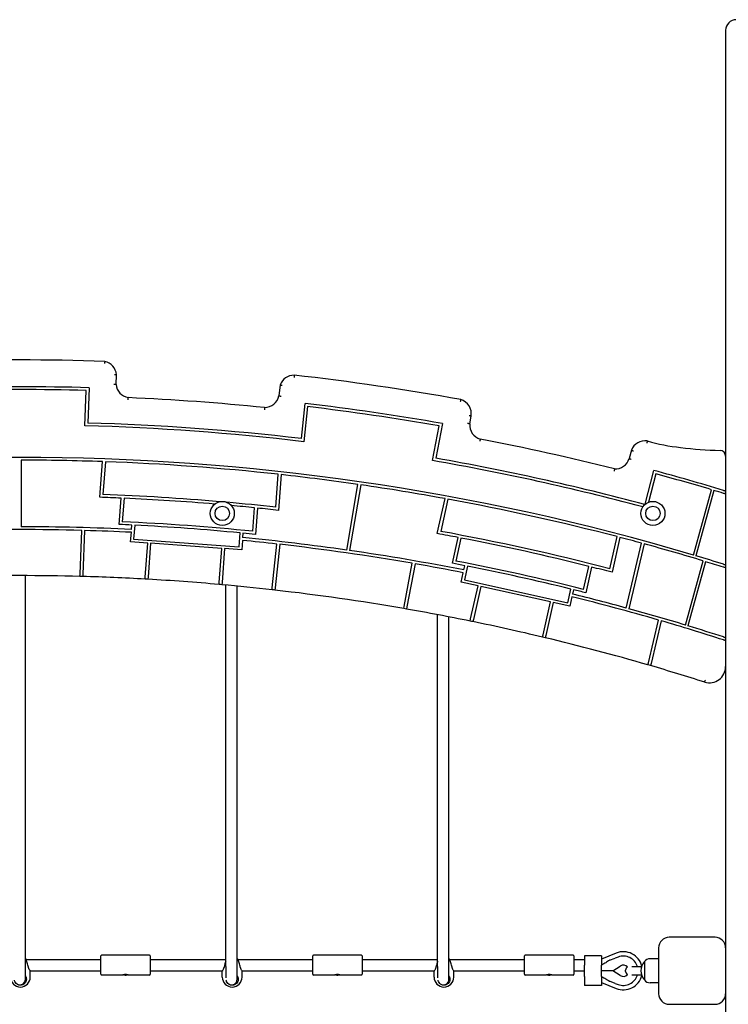
# Model space of a CAD drawing. Units: millimetres. Extents: x 1276 to 34186, y 356 to 27790.
# Drawn here: x 9497 to 10501, y 17369 to 18764 of the extents above; entities that cross this region are included whole.
import ezdxf

# ---------------------------------------------------------------- set-up
doc = ezdxf.new("R2010")
doc.units = ezdxf.units.MM
doc.layers.add('Widoczne (ISO)', color=255, linetype='Continuous')

msp = doc.modelspace()

# ---------------------------------------------------------------- linework, layer by layer
at = {"layer": 'Widoczne (ISO)'}
for p, q in [((10497.248, 18748.855), (10497.248, 16978.855)), ((9633.788, 18247.006), (9634.336, 18260.9)), ((9589.452, 18188.537), (9591.421, 18238.502)), ((9595.577, 18242.388), (9593.608, 18192.423)), ((9866.116, 18246.595), (9864.452, 18230.962)), ((9896.216, 18170.378), (9901.51, 18220.1)), ((9905.059, 18215.653), (9899.766, 18165.93)), ((10096.09, 18191.598), (10086.901, 18142.447)), ((10134.687, 18191.27), (10136.729, 18202.191)), ((10082.225, 18139.204), (10091.415, 18188.356)), ((10363.696, 18153.88), (10360.654, 18142.039)), ((9499.248, 18139.771), (9499.248, 18045.431)), ((9610.942, 18087.136), (9614.627, 18137.72)), ((9618.627, 18137.578), (9615.233, 18090.988)), ((10383.26, 18077.326), (10395.563, 18125.207)), ((9860.119, 18073.148), (9863.513, 18119.738)), ((9867.491, 18119.299), (9863.806, 18068.715)), ((10398.43, 18120.292), (10388.133, 18080.217)), ((9960.593, 18012.373), (9976.412, 18105.409)), ((9980.372, 18104.836), (9964.554, 18011.803)), ((10451.884, 18005.39), (10477.301, 18097.996)), ((10480.637, 18096.86), (10455.22, 18004.251)), ((9638.295, 18048.642), (9641.014, 18085.965)), ((9645.011, 18085.788), (9642.583, 18052.458)), ((10088.792, 18035.759), (10099.769, 18085.275)), ((10103.707, 18084.554), (10093.596, 18038.949)), ((9827.473, 18038.989), (9829.901, 18072.319)), ((9833.882, 18071.914), (9831.163, 18034.591)), ((9582.693, 17978.067), (9585.143, 18040.246)), ((9589.142, 18040.136), (9586.692, 17977.958)), ((9654.408, 18024.183), (9655.385, 18037.594)), ((9655.676, 18041.584), (9656.13, 18047.823)), ((9660.127, 18047.626), (9658.688, 18027.882)), ((9678.686, 18022.414), (9654.408, 18024.183)), ((9658.688, 18027.882), (9807.976, 18017.006)), ((9807.976, 18017.006), (9809.415, 18036.751)), ((9812.652, 18026.137), (9811.675, 18012.726)), ((9813.397, 18036.366), (9812.943, 18030.127)), ((10110.277, 17993.707), (10118.377, 18030.242)), ((10122.307, 18029.488), (10115.074, 17996.861)), ((10333.311, 17985.805), (10343.421, 18031.411)), ((10347.294, 18030.4), (10336.317, 17980.884)), ((9675.177, 17974.255), (9678.686, 18022.414)), ((9682.675, 18022.124), (9679.171, 17974.029)), ((9783.408, 18014.785), (9682.675, 18022.124)), ((9779.904, 17966.691), (9783.408, 18014.785)), ((9787.398, 18014.495), (9783.889, 17966.335)), ((9811.675, 18012.726), (9787.398, 18014.495)), ((9855.012, 17959.131), (9861.599, 18021.005)), ((9865.574, 18020.555), (9858.986, 17958.681)), ((10356.395, 17930.317), (10378.14, 18022.172)), ((10382.001, 18021.12), (10360.256, 17929.261)), ((10440.56, 17906.134), (10465.536, 17997.138)), ((10468.867, 17995.982), (10443.889, 17904.975)), ((10041.826, 17932.492), (10053.263, 17993.661)), ((10057.204, 17992.976), (10045.768, 17931.808)), ((10126.452, 17984.205), (10127.806, 17990.312)), ((10131.731, 17989.538), (10127.447, 17970.211)), ((10296.059, 17956.738), (10303.292, 17989.364)), ((10307.173, 17988.387), (10299.073, 17951.852)), ((9505.248, 17422.536), (9505.248, 17976.199)), ((9582.575, 17975.069), (9582.693, 17978.067)), ((9586.692, 17977.958), (9586.574, 17974.96)), ((9674.959, 17971.262), (9675.177, 17974.255)), ((9679.171, 17974.029), (9678.953, 17971.037)), ((10122.676, 17967.171), (10125.586, 17980.299)), ((10127.447, 17970.211), (10273.582, 17937.813)), ((9779.686, 17963.699), (9779.904, 17966.691)), ((9783.889, 17966.335), (9783.671, 17963.342)), ((9789.248, 17422.536), (9789.248, 17962.835)), ((9805.248, 17422.536), (9805.248, 17961.326)), ((9854.694, 17956.148), (9855.012, 17959.131)), ((9858.986, 17958.681), (9858.669, 17955.697)), ((10146.441, 17961.903), (10122.676, 17967.171)), ((10135.989, 17914.76), (10146.441, 17961.903)), ((10150.346, 17961.037), (10139.909, 17913.958)), ((10248.952, 17939.177), (10150.346, 17961.037)), ((10273.582, 17937.813), (10277.867, 17957.141)), ((10281.752, 17956.183), (10280.398, 17950.076)), ((10279.532, 17946.17), (10276.622, 17933.042)), ((10041.275, 17929.543), (10041.826, 17932.492)), ((10045.768, 17931.808), (10045.217, 17928.859)), ((10238.514, 17892.098), (10248.952, 17939.177)), ((10252.857, 17938.311), (10242.405, 17891.168)), ((10276.622, 17933.042), (10252.857, 17938.311)), ((10089.248, 17422.536), (10089.248, 17920.874)), ((10105.248, 17422.536), (10105.248, 17917.815)), ((10135.34, 17911.83), (10135.989, 17914.76)), ((10139.909, 17913.958), (10139.259, 17911.029)), ((10387.806, 17852.685), (10402.157, 17913.308)), ((10406.004, 17912.194), (10391.652, 17851.567)), ((10237.865, 17889.169), (10238.514, 17892.098)), ((10242.405, 17891.168), (10241.756, 17888.239)), ((10387.114, 17849.762), (10387.806, 17852.685)), ((10391.652, 17851.567), (10390.96, 17848.644)), ((10482.248, 17463.855), (10417.248, 17463.855)), ((9681.248, 17438.355), (9613.248, 17438.355)), ((9981.248, 17438.355), (9913.248, 17438.355)), ((10281.248, 17438.355), (10213.248, 17438.355)), ((10342.164, 17441.401), (10321.248, 17432.979)), ((10402.248, 17448.855), (10402.248, 17383.855)), ((9506.419, 17432.355), (9612.248, 17432.355)), ((9612.248, 17411.355), (9612.248, 17437.355)), ((9682.248, 17437.355), (9682.248, 17411.355)), ((9682.248, 17432.355), (9789.248, 17432.355)), ((9806.419, 17432.355), (9912.248, 17432.355)), ((9912.248, 17411.355), (9912.248, 17437.355)), ((9982.248, 17437.355), (9982.248, 17411.355)), ((9982.248, 17432.355), (10089.248, 17432.355)), ((10106.419, 17432.355), (10212.248, 17432.355)), ((10212.248, 17411.355), (10212.248, 17437.355)), ((10282.248, 17437.355), (10282.248, 17411.355)), ((10282.248, 17432.355), (10297.248, 17432.355)), ((10297.248, 17437.355), (10297.248, 17424.355)), ((10321.248, 17437.355), (10297.248, 17437.355)), ((10297.248, 17408.355), (10297.248, 17424.355)), ((10321.248, 17437.355), (10321.248, 17424.355)), ((10321.248, 17408.355), (10321.248, 17424.355)), ((10332.573, 17431.255), (10340.898, 17434.319)), ((10345.07, 17435.855), (10340.898, 17434.319)), ((10382.248, 17429.355), (10382.248, 17403.355)), ((10382.248, 17429.355), (10382.248, 17403.355)), ((10402.248, 17433.355), (10390.248, 17433.355)), ((9505.248, 17404.355), (9505.248, 17422.536)), ((9511.951, 17416.355), (9612.248, 17416.355)), ((9512.248, 17407.355), (9512.248, 17415.855)), ((9643.248, 17410.355), (9613.248, 17410.355)), ((9681.248, 17410.355), (9651.248, 17410.355)), ((9682.248, 17416.355), (9784.546, 17416.355)), ((9784.248, 17407.355), (9784.248, 17415.855)), ((9789.248, 17422.536), (9789.248, 17406.466)), ((9805.248, 17404.355), (9805.248, 17422.536)), ((9811.951, 17416.355), (9912.248, 17416.355)), ((9812.248, 17407.355), (9812.248, 17415.855)), ((9943.248, 17410.355), (9913.248, 17410.355)), ((9981.248, 17410.355), (9951.248, 17410.355)), ((9982.248, 17416.355), (10084.546, 17416.355)), ((10084.248, 17407.355), (10084.248, 17415.855)), ((10089.248, 17422.536), (10089.248, 17406.466)), ((10105.248, 17404.355), (10105.248, 17422.536)), ((10111.951, 17416.355), (10212.248, 17416.355)), ((10112.248, 17407.355), (10112.248, 17415.855)), ((10243.248, 17410.355), (10213.248, 17410.355)), ((10281.248, 17410.355), (10251.248, 17410.355)), ((10282.248, 17416.355), (10297.248, 17416.355)), ((10337.512, 17416.355), (10321.248, 17416.355)), ((10337.512, 17416.355), (10347.906, 17423.073)), ((10347.906, 17409.636), (10337.512, 17416.355)), ((10355.541, 17415.355), (10355.541, 17417.355)), ((10364.225, 17422.355), (10378.2, 17422.355)), ((10378.2, 17410.355), (10364.225, 17410.355)), ((10297.248, 17408.355), (10297.248, 17395.355)), ((10321.248, 17408.355), (10321.248, 17395.355)), ((10321.248, 17399.731), (10342.164, 17391.309)), ((10340.898, 17398.391), (10332.573, 17401.455)), ((10340.898, 17398.391), (10345.07, 17396.855)), ((10402.248, 17399.355), (10390.248, 17399.355)), ((10321.248, 17395.355), (10297.248, 17395.355)), ((10417.248, 17368.855), (10482.248, 17368.855))]:
    msp.add_line(p, q, dxfattribs=at)
for centre, radius in [((9784.248, 18064.355), 17), ((10394.248, 18064.355), 17), ((9784.248, 18064.355), 10.25), ((10394.248, 18064.355), 10.25)]:
    msp.add_circle(centre, radius, dxfattribs=at)
for centre, radius, start, end in [((10512.248, 18748.855), 15, 90, 180), ((9497.248, 14781.784), 3500, 88.026922, 91.973078), ((9613.408, 18259.164), 21, 4.742871, 78.057673), ((9654.695, 18248.984), 21, 185.406855, 258.993915), ((9885.742, 18239.123), 21, 89.122166, 159.15724), ((9497.248, 14781.784), 3500, 79.717111, 83.621849), ((9497.248, 14781.784), 3462, 88.372456, 91.627544), ((9497.248, 14781.784), 3458, 88.439464, 91.560536), ((9497.248, 14781.784), 3450, 84.227753, 87.450955), ((9843.902, 18235.289), 21, 270.89484, 348.110427), ((9497.248, 14781.784), 3462, 80.039122, 83.294211), ((10116.115, 18205.539), 20.884, 350.776611, 73.553285), ((9497.248, 14781.784), 3458, 80.10613, 83.227203), ((9497.248, 14781.784), 3412, 83.284995, 88.381672), ((10155.626, 18189.666), 21, 175.618877, 253.368069), ((9497.248, 14781.784), 3408, 83.216992, 88.449674), ((9497.248, 14781.784), 3450, 75.864811, 79.10021), ((10383.249, 18146.219), 21, 81.885088, 158.603717), ((10470.559, 18469.875), 314.393, 254.437936, 263.218033), ((10503.689, 18747.397), 593.884, 263.205988, 268.615151), ((10489.148, 18145.588), 8.1, 0, 88.675366), ((9497.248, 14781.784), 3361.988, 73.503914, 106.496086), ((9497.248, 14781.784), 3357.988, 87.996821, 89.965875), ((9497.248, 14781.784), 3357.988, 83.738143, 87.928524), ((9497.248, 14781.784), 3408, 74.98936, 80.116341), ((9497.248, 14781.784), 3412, 74.958082, 80.048339), ((10340.612, 18148.309), 21, 267.716851, 342.626491), ((9492.683, 14783.014), 3462, 73.183788, 74.88262), ((9497.248, 14781.784), 3357.988, 81.796246, 83.669846), ((9497.248, 14781.784), 3458, 73.535815, 74.89387), ((9497.248, 14781.784), 3357.988, 79.663488, 81.727975), ((9496.748, 14781.784), 3458, 73.234127, 73.469525), ((9497.248, 14781.784), 3307.306, 87.508627, 88.029991), ((9497.248, 14781.784), 3311.306, 85.091909, 87.958074), ((9497.248, 14781.784), 3307.306, 85.208488, 87.439303), ((9497.248, 14781.784), 3311.306, 83.708592, 84.914594), ((9497.248, 14781.784), 3357.988, 75.40481, 79.59519), ((9497.248, 14781.784), 3307.306, 84.227364, 84.798015), ((9497.248, 14781.784), 3307.306, 83.636676, 84.158039), ((9497.248, 14781.784), 3273.901, 84.210973, 87.455694), ((9497.248, 14781.784), 3259.647, 88.454862, 91.545138), ((9497.248, 14781.784), 3263.647, 87.217596, 89.964889), ((9497.248, 14781.784), 3259.647, 87.219295, 88.384548), ((9497.248, 14781.784), 3269.901, 87.214949, 87.527797), ((9497.248, 14781.784), 3269.901, 84.521826, 87.144841), ((9497.248, 14781.784), 3311.306, 75.375259, 79.624741), ((9497.248, 14781.784), 3259.647, 83.582293, 84.447371), ((9497.248, 14781.784), 3263.647, 81.838055, 84.44907), ((9497.248, 14781.784), 3269.901, 84.138869, 84.451718), ((9497.248, 14781.784), 3307.306, 79.175294, 79.696657), ((9497.248, 14781.784), 3307.306, 75.89403, 79.10597), ((9497.248, 14781.784), 3357.988, 74.791807, 75.336512), ((9497.248, 14781.784), 3259.647, 80.178753, 83.511982), ((9497.248, 14781.784), 3263.647, 78.884263, 81.767809), ((9497.248, 14781.784), 3357.988, 73.240586, 74.723518), ((9497.248, 14781.784), 3273.901, 75.877639, 79.122361), ((9496.748, 14781.784), 3361.988, 72.740527, 73.435731), ((9496.748, 14781.784), 3357.988, 72.719321, 73.172314), ((9497.248, 14781.784), 3259.647, 78.885962, 80.108438), ((9497.248, 14781.784), 3269.901, 78.881615, 79.194464), ((9497.248, 14781.784), 3269.901, 76.188493, 78.811507), ((9497.248, 14781.784), 3307.306, 75.303343, 75.824706), ((9497.248, 14781.784), 3194.425, 88.469386, 91.530614), ((9497.248, 14781.784), 3194.425, 88.397636, 88.469386), ((9497.248, 14781.784), 3194.425, 86.810903, 88.397636), ((9497.248, 14781.784), 3194.425, 86.739148, 86.810903), ((9497.248, 14781.784), 3194.425, 84.927518, 86.739148), ((9497.248, 14781.784), 3194.425, 84.855764, 84.927518), ((9497.248, 14781.784), 3194.425, 83.575334, 84.855764), ((9497.248, 14781.784), 3194.425, 83.503587, 83.575334), ((9497.248, 14781.784), 3194.425, 80.194446, 83.503587), ((9497.248, 14781.784), 3269.901, 75.805536, 76.118385), ((9497.248, 14781.784), 3259.647, 73.882421, 76.114038), ((9497.248, 14781.784), 3263.647, 74.737156, 76.115737), ((9497.248, 14781.784), 3194.425, 80.122695, 80.194446), ((9497.248, 14781.784), 3194.425, 78.477569, 80.122695), ((9497.248, 14781.784), 3263.647, 73.199758, 74.666891), ((9497.248, 14781.784), 3194.425, 78.405815, 78.477569), ((9492.218, 14783.249), 3259.647, 72.097121, 73.719939), ((9497.248, 14781.784), 3194.425, 76.594185, 78.405815), ((9496.748, 14781.784), 3263.647, 72.20335, 73.129512), ((9497.248, 14781.784), 3194.425, 76.522431, 76.594185), ((9497.248, 14781.784), 3194.425, 73.825219, 76.522431), ((9497.248, 14781.784), 3194.425, 73.753383, 73.825219), ((9497.248, 14781.784), 3194.425, 72.316318, 73.753383), ((10474.119, 17847.456), 23.13, 253.610438, 359.62085), ((10417.248, 17448.855), 15, 90, 180), ((10482.248, 17448.855), 15, 0, 90), ((9613.248, 17437.355), 1, 90, 180), ((9681.248, 17437.355), 1, 0, 90), ((9913.248, 17437.355), 1, 90, 180), ((9981.248, 17437.355), 1, 0, 90), ((10213.248, 17437.355), 1, 90, 180), ((10281.248, 17437.355), 1, 0, 90), ((10352.248, 17416.355), 27, 14.233295, 111.932654), ((9498.248, 17421.355), 14, 55.228056, 60), ((9798.248, 17421.355), 14, 55.228056, 60), ((10098.248, 17421.355), 14, 55.228056, 60), ((10332.919, 17430.316), 1, 110.209545, 126.855787), ((10352.248, 17416.355), 20.779, 16.783094, 110.209545), ((10352.248, 17416.355), 8, 42.40192, 122.87835), ((10396.648, 17416.355), 19.4, 137.924978, 222.075022), ((10390.248, 17423.355), 10, 90, 143.130102), ((9613.248, 17411.355), 1, 180, 270), ((9681.248, 17411.355), 1, 270, 0), ((9913.248, 17411.355), 1, 180, 270), ((9981.248, 17411.355), 1, 270, 0), ((10213.248, 17411.355), 1, 180, 270), ((10281.248, 17411.355), 1, 270, 0), ((10352.248, 17416.355), 27, 248.067346, 345.766705), ((10352.248, 17416.355), 20.779, 249.790455, 343.216906), ((10352.248, 17416.355), 8, 237.12165, 317.59808), ((10360.541, 17417.355), 5, 118.487233, 180), ((10360.541, 17415.355), 5, 180, 241.512767), ((9498.248, 17407.355), 14, 180, 0), ((9497.248, 17404.355), 8, 243.055642, 0), ((9798.248, 17407.355), 14, 180, 0), ((9797.248, 17404.355), 8, 243.055642, 0), ((10098.248, 17407.355), 14, 180, 0), ((10097.248, 17404.355), 8, 243.055642, 0), ((10332.919, 17402.394), 1, 233.144213, 249.790455), ((10390.248, 17409.355), 10, 216.869898, 270), ((10417.248, 17383.855), 15, 180, 270), ((10482.248, 17383.855), 15, 270, 0)]:
    msp.add_arc(centre, radius, start, end, dxfattribs=at)
for points, knots in [([(9617.753, 18279.709), (9617.753, 18279.709), (9617.744, 18279.634), (9617.708, 18279.34), (9617.682, 18279.125), (9617.614, 18278.58), (9617.574, 18278.256), (9617.505, 18277.714), (9617.481, 18277.523), (9617.431, 18277.13), (9617.405, 18276.93), (9617.379, 18276.727), (9617.379, 18276.723), (9617.378, 18276.72)], [0, 0, 0, 0, 0.116777631, 0.116777631, 0.233779437, 0.233779437, 0.351245047, 0.351245047, 0.411826978, 0.411826978, 0.472435224, 0.472435224, 0.473388332, 0.473388332, 0.473388332, 0.473388332]), ([(9634.336, 18260.9), (9634.336, 18260.9), (9634.26, 18260.898), (9633.963, 18260.892), (9633.746, 18260.887), (9633.198, 18260.874), (9632.871, 18260.867), (9632.142, 18260.849), (9631.743, 18260.839), (9631.338, 18260.828), (9631.334, 18260.828), (9631.331, 18260.828)], [-0.472191757, -0.472191757, -0.472191757, -0.472191757, -0.355192724, -0.355192724, -0.238082872, -0.238082872, -0.120744272, -0.120744272, 0, 0, 0.001053754, 0.001053754, 0.001053754, 0.001053754]), ([(9633.788, 18247.006), (9633.788, 18247.006), (9633.712, 18247.003), (9633.416, 18246.995), (9633.199, 18246.99), (9632.65, 18246.975), (9632.324, 18246.967), (9631.594, 18246.949), (9631.195, 18246.939), (9630.79, 18246.93), (9630.786, 18246.93), (9630.783, 18246.93)], [-0.472265002, -0.472265002, -0.472265002, -0.472265002, -0.355307203, -0.355307203, -0.238207681, -0.238207681, -0.120838973, -0.120838973, 0, 0, 0.000984252, 0.000984252, 0.000984252, 0.000984252]), ([(9886.063, 18260.121), (9886.063, 18260.121), (9886.059, 18260.044), (9886.04, 18259.749), (9886.026, 18259.532), (9885.992, 18258.984), (9885.972, 18258.658), (9885.939, 18258.115), (9885.927, 18257.923), (9885.903, 18257.531), (9885.891, 18257.331), (9885.879, 18257.128), (9885.879, 18257.125), (9885.879, 18257.122)], [0, 0, 0, 0, 0.117066878, 0.117066878, 0.234202617, 0.234202617, 0.351479881, 0.351479881, 0.411711532, 0.411711532, 0.471951429, 0.471951429, 0.472729586, 0.472729586, 0.472729586, 0.472729586]), ([(9866.116, 18246.595), (9866.116, 18246.595), (9866.19, 18246.577), (9866.476, 18246.508), (9866.687, 18246.458), (9867.22, 18246.329), (9867.538, 18246.251), (9868.071, 18246.12), (9868.261, 18246.073), (9868.651, 18245.977), (9868.849, 18245.927), (9869.051, 18245.877), (9869.053, 18245.876), (9869.056, 18245.876)], [0, 0, 0, 0, 0.116281642, 0.116281642, 0.233052202, 0.233052202, 0.350838901, 0.350838901, 0.412214396, 0.412214396, 0.473649014, 0.473649014, 0.474527563, 0.474527563, 0.474527563, 0.474527563]), ([(9650.686, 18228.371), (9650.686, 18228.371), (9650.677, 18228.295), (9650.642, 18228.001), (9650.616, 18227.785), (9650.552, 18227.24), (9650.515, 18226.916), (9650.452, 18226.374), (9650.43, 18226.183), (9650.385, 18225.791), (9650.362, 18225.591), (9650.339, 18225.388), (9650.338, 18225.386), (9650.338, 18225.383)], [-0.472282605, -0.472282605, -0.472282605, -0.472282605, -0.355377226, -0.355377226, -0.238298738, -0.238298738, -0.120892488, -0.120892488, -0.060450189, -0.060450189, 0, 0, 0.00077793, 0.00077793, 0.00077793, 0.00077793]), ([(9864.452, 18230.962), (9864.452, 18230.962), (9864.527, 18230.95), (9864.82, 18230.904), (9865.034, 18230.87), (9865.576, 18230.785), (9865.899, 18230.735), (9866.619, 18230.622), (9867.012, 18230.561), (9867.412, 18230.499), (9867.416, 18230.499), (9867.419, 18230.498)], [0, 0, 0, 0, 0.117052181, 0.117052181, 0.234185992, 0.234185992, 0.351474674, 0.351474674, 0.471939721, 0.471939721, 0.473008634, 0.473008634, 0.473008634, 0.473008634]), ([(10122.028, 18225.569), (10122.028, 18225.569), (10122.01, 18225.495), (10121.942, 18225.206), (10121.891, 18224.995), (10121.764, 18224.461), (10121.688, 18224.144), (10121.517, 18223.435), (10121.424, 18223.048), (10121.329, 18222.654), (10121.328, 18222.65), (10121.327, 18222.647)], [0, 0, 0, 0, 0.117034399, 0.117034399, 0.234154742, 0.234154742, 0.351452498, 0.351452498, 0.471997856, 0.471997856, 0.473098007, 0.473098007, 0.473098007, 0.473098007]), ([(9844.23, 18214.291), (9844.23, 18214.291), (9844.227, 18214.215), (9844.214, 18213.919), (9844.205, 18213.702), (9844.181, 18213.154), (9844.166, 18212.828), (9844.134, 18212.099), (9844.115, 18211.701), (9844.097, 18211.296), (9844.096, 18211.293), (9844.096, 18211.289)], [-0.472100573, -0.472100573, -0.472100573, -0.472100573, -0.355085513, -0.355085513, -0.23796313, -0.23796313, -0.120636984, -0.120636984, 0, 0, 0.001024231, 0.001024231, 0.001024231, 0.001024231]), ([(10134.687, 18191.27), (10134.687, 18191.27), (10134.612, 18191.28), (10134.318, 18191.318), (10134.103, 18191.347), (10133.559, 18191.419), (10133.235, 18191.462), (10132.512, 18191.559), (10132.118, 18191.612), (10131.716, 18191.666), (10131.713, 18191.666), (10131.71, 18191.667)], [-0.47202615, -0.47202615, -0.47202615, -0.47202615, -0.354987421, -0.354987421, -0.237855578, -0.237855578, -0.120547037, -0.120547037, 0, 0, 0.001046887, 0.001046887, 0.001046887, 0.001046887]), ([(10136.729, 18202.191), (10136.729, 18202.191), (10136.654, 18202.205), (10136.362, 18202.256), (10136.148, 18202.293), (10135.607, 18202.387), (10135.286, 18202.443), (10134.572, 18202.568), (10134.185, 18202.635), (10133.787, 18202.704), (10133.78, 18202.705), (10133.773, 18202.706)], [-0.470696041, -0.470696041, -0.470696041, -0.470696041, -0.353510106, -0.353510106, -0.236319938, -0.236319938, -0.119121049, -0.119121049, 0, 0, 0.002051581, 0.002051581, 0.002051581, 0.002051581]), ([(10149.615, 18169.544), (10149.615, 18169.544), (10149.597, 18169.47), (10149.527, 18169.182), (10149.475, 18168.971), (10149.345, 18168.438), (10149.268, 18168.121), (10149.139, 18167.592), (10149.094, 18167.405), (10149.002, 18167.023), (10148.954, 18166.829), (10148.907, 18166.631), (10148.906, 18166.628), (10148.906, 18166.626)], [-0.471947331, -0.471947331, -0.471947331, -0.471947331, -0.354886282, -0.354886282, -0.237745559, -0.237745559, -0.120454254, -0.120454254, -0.060228926, -0.060228926, 0, 0, 0.000778673, 0.000778673, 0.000778673, 0.000778673]), ([(10386.213, 18167.008), (10386.213, 18167.008), (10386.198, 18166.934), (10386.137, 18166.644), (10386.092, 18166.431), (10385.981, 18165.894), (10385.914, 18165.574), (10385.804, 18165.041), (10385.765, 18164.852), (10385.686, 18164.466), (10385.646, 18164.269), (10385.605, 18164.069), (10385.605, 18164.066), (10385.604, 18164.064)], [0, 0, 0, 0, 0.116961526, 0.116961526, 0.234049386, 0.234049386, 0.35139639, 0.35139639, 0.411773473, 0.411773473, 0.472165339, 0.472165339, 0.472966225, 0.472966225, 0.472966225, 0.472966225]), ([(10363.696, 18153.88), (10363.696, 18153.88), (10363.769, 18153.856), (10364.05, 18153.765), (10364.257, 18153.698), (10364.779, 18153.529), (10365.09, 18153.428), (10365.784, 18153.202), (10366.162, 18153.078), (10366.548, 18152.951), (10366.551, 18152.95), (10366.554, 18152.949)], [0, 0, 0, 0, 0.116989175, 0.116989175, 0.234088741, 0.234088741, 0.351416168, 0.351416168, 0.472146445, 0.472146445, 0.473200732, 0.473200732, 0.473200732, 0.473200732]), ([(10360.654, 18142.039), (10360.654, 18142.039), (10360.727, 18142.018), (10361.012, 18141.937), (10361.221, 18141.877), (10361.749, 18141.727), (10362.063, 18141.638), (10362.763, 18141.44), (10363.143, 18141.332), (10363.532, 18141.222), (10363.536, 18141.221), (10363.541, 18141.219)], [0, 0, 0, 0, 0.117156653, 0.117156653, 0.234334547, 0.234334547, 0.351552694, 0.351552694, 0.471435943, 0.471435943, 0.472805286, 0.472805286, 0.472805286, 0.472805286]), ([(10339.775, 18127.326), (10339.775, 18127.326), (10339.764, 18127.251), (10339.722, 18126.958), (10339.691, 18126.744), (10339.611, 18126.201), (10339.564, 18125.877), (10339.483, 18125.336), (10339.455, 18125.145), (10339.396, 18124.752), (10339.366, 18124.552), (10339.335, 18124.349), (10339.335, 18124.346), (10339.334, 18124.343)], [-0.472768817, -0.472768817, -0.472768817, -0.472768817, -0.356141485, -0.356141485, -0.239176545, -0.239176545, -0.121567785, -0.121567785, -0.060791719, -0.060791719, 0, 0, 0.000889799, 0.000889799, 0.000889799, 0.000889799]), ([(10494.248, 18096.971), (10494.626, 18096.857), (10495.03, 18096.735), (10495.776, 18096.509), (10496.117, 18096.406), (10496.646, 18096.246), (10496.872, 18096.177), (10497.173, 18096.086), (10497.248, 18096.063), (10497.248, 18096.063)], [-0.462207119, -0.462207119, -0.462207119, -0.462207119, -0.343860953, -0.343860953, -0.225514787, -0.225514787, -0.112757394, -0.112757394, 0, 0, 0, 0]), ([(10497.248, 18091.885), (10497.248, 18091.885), (10497.173, 18091.907), (10496.872, 18091.998), (10496.646, 18092.067), (10496.117, 18092.226), (10495.776, 18092.329), (10495.03, 18092.554), (10494.626, 18092.676), (10494.248, 18092.79)], [0, 0, 0, 0, 0.11275885, 0.11275885, 0.225517699, 0.225517699, 0.343830722, 0.343830722, 0.462143744, 0.462143744, 0.462143744, 0.462143744]), ([(10494.248, 17992.385), (10494.626, 17992.267), (10495.03, 17992.142), (10495.776, 17991.91), (10496.118, 17991.803), (10496.646, 17991.639), (10496.872, 17991.568), (10497.173, 17991.475), (10497.248, 17991.451), (10497.248, 17991.451)], [-0.462775966, -0.462775966, -0.462775966, -0.462775966, -0.344132446, -0.344132446, -0.225488926, -0.225488926, -0.112744463, -0.112744463, 0, 0, 0, 0]), ([(10497.248, 17987.261), (10497.248, 17987.261), (10497.173, 17987.285), (10496.872, 17987.378), (10496.646, 17987.449), (10496.118, 17987.614), (10495.776, 17987.72), (10495.03, 17987.953), (10494.626, 17988.078), (10494.248, 17988.196)], [0, 0, 0, 0, 0.112743837, 0.112743837, 0.225487674, 0.225487674, 0.344145643, 0.344145643, 0.462803611, 0.462803611, 0.462803611, 0.462803611]), ([(10494.248, 17889.257), (10494.626, 17889.136), (10495.03, 17889.006), (10495.777, 17888.766), (10496.119, 17888.656), (10496.647, 17888.486), (10496.873, 17888.414), (10497.173, 17888.317), (10497.248, 17888.293), (10497.248, 17888.293)], [-0.463488705, -0.463488705, -0.463488705, -0.463488705, -0.344472742, -0.344472742, -0.225456778, -0.225456778, -0.112728389, -0.112728389, 0, 0, 0, 0]), ([(10497.248, 17884.09), (10497.248, 17884.09), (10497.173, 17884.114), (10496.873, 17884.212), (10496.647, 17884.285), (10496.119, 17884.456), (10495.777, 17884.567), (10495.03, 17884.808), (10494.626, 17884.939), (10494.248, 17885.061)], [0, 0, 0, 0, 0.112725152, 0.112725152, 0.225450304, 0.225450304, 0.344541446, 0.344541446, 0.463632588, 0.463632588, 0.463632588, 0.463632588]), ([(10467.592, 17825.266), (10467.592, 17825.266), (10467.615, 17825.339), (10467.702, 17825.623), (10467.765, 17825.831), (10467.926, 17826.355), (10468.022, 17826.667), (10468.235, 17827.364), (10468.351, 17827.744), (10468.469, 17828.13), (10468.47, 17828.132), (10468.47, 17828.135)], [0, 0, 0, 0, 0.117186341, 0.117186341, 0.234376513, 0.234376513, 0.351574515, 0.351574515, 0.471932567, 0.471932567, 0.472756077, 0.472756077, 0.472756077, 0.472756077]), ([(9509.77, 17421.355), (9509.515, 17422.335), (9509.234, 17423.378), (9508.659, 17425.433), (9508.323, 17426.581), (9507.673, 17428.694), (9507.358, 17429.659), (9506.853, 17431.149), (9506.625, 17431.788), (9506.314, 17432.641), (9506.233, 17432.855), (9506.233, 17432.855)], [0.99739966, 0.99739966, 0.99739966, 0.99739966, 1.30180391, 1.30180391, 1.63767323, 1.63767323, 1.97354255, 1.97354255, 2.29366548, 2.29366548, 2.61378841, 2.61378841, 2.61378841, 2.61378841]), ([(9789.248, 17429.979), (9789.022, 17429.3), (9788.764, 17428.499), (9788.174, 17426.581), (9787.838, 17425.433), (9787.263, 17423.378), (9786.982, 17422.335), (9786.727, 17421.355)], [3.316060336, 3.316060336, 3.316060336, 3.316060336, 3.589903592, 3.589903592, 3.92577291, 3.92577291, 4.230177158, 4.230177158, 4.230177158, 4.230177158]), ([(9809.77, 17421.355), (9809.515, 17422.335), (9809.234, 17423.378), (9808.659, 17425.433), (9808.323, 17426.581), (9807.673, 17428.694), (9807.358, 17429.659), (9806.853, 17431.149), (9806.625, 17431.788), (9806.314, 17432.641), (9806.233, 17432.855), (9806.233, 17432.855)], [0.99739966, 0.99739966, 0.99739966, 0.99739966, 1.30180391, 1.30180391, 1.63767323, 1.63767323, 1.97354255, 1.97354255, 2.29366548, 2.29366548, 2.61378841, 2.61378841, 2.61378841, 2.61378841]), ([(10089.248, 17429.979), (10089.022, 17429.3), (10088.764, 17428.499), (10088.174, 17426.581), (10087.838, 17425.433), (10087.263, 17423.378), (10086.982, 17422.335), (10086.727, 17421.355)], [3.316060336, 3.316060336, 3.316060336, 3.316060336, 3.589903592, 3.589903592, 3.92577291, 3.92577291, 4.230177158, 4.230177158, 4.230177158, 4.230177158]), ([(10109.77, 17421.355), (10109.515, 17422.335), (10109.234, 17423.378), (10108.659, 17425.433), (10108.323, 17426.581), (10107.673, 17428.694), (10107.358, 17429.659), (10106.853, 17431.149), (10106.625, 17431.788), (10106.314, 17432.641), (10106.233, 17432.855), (10106.233, 17432.855)], [0.99739966, 0.99739966, 0.99739966, 0.99739966, 1.30180391, 1.30180391, 1.63767323, 1.63767323, 1.97354255, 1.97354255, 2.29366548, 2.29366548, 2.61378841, 2.61378841, 2.61378841, 2.61378841]), ([(10332.319, 17431.116), (10331.528, 17430.523), (10330.697, 17429.958), (10328.162, 17428.316), (10326.423, 17427.294), (10323.543, 17425.653), (10322.399, 17425.017), (10321.248, 17424.386)], [1.10917242, 1.10917242, 1.10917242, 1.10917242, 1.41406812, 1.41406812, 2.02385953, 2.02385953, 2.42463674, 2.42463674, 2.42463674, 2.42463674]), ([(9512.248, 17415.855), (9512.248, 17415.855), (9512.108, 17416.08), (9511.603, 17416.958), (9511.243, 17417.608), (9510.54, 17419.086), (9510.146, 17420.021), (9509.823, 17421.158), (9509.796, 17421.256), (9509.77, 17421.355)], [3.96747915, 3.96747915, 3.96747915, 3.96747915, 4.29696786, 4.29696786, 4.62645657, 4.62645657, 4.95821439, 4.95821439, 4.98922357, 4.98922357, 4.98922357, 4.98922357]), ([(9651.248, 17410.355), (9651.248, 17410.355), (9651.148, 17410.385), (9650.802, 17410.476), (9650.613, 17410.524), (9650.068, 17410.646), (9649.681, 17410.722), (9648.845, 17410.839), (9648.436, 17410.881), (9647.762, 17410.918), (9647.501, 17410.925), (9647.248, 17410.925), (9646.996, 17410.925), (9646.735, 17410.918), (9646.061, 17410.881), (9645.651, 17410.839), (9644.816, 17410.722), (9644.429, 17410.646), (9643.884, 17410.524), (9643.694, 17410.476), (9643.349, 17410.385), (9643.248, 17410.355), (9643.248, 17410.355)], [-1.508966021, -1.508966021, -1.508966021, -1.508966021, -1.43351826, -1.43351826, -1.381180116, -1.381180116, -1.30526199, -1.30526199, -1.244899422, -1.244899422, -1.207172817, -1.207172817, -1.207172817, -1.169446211, -1.169446211, -1.109083643, -1.109083643, -1.033165517, -1.033165517, -0.980827373, -0.980827373, -0.905379612, -0.905379612, -0.905379612, -0.905379612]), ([(9644.428, 17410.642), (9644.675, 17410.591), (9644.967, 17410.538), (9645.659, 17410.44), (9646.066, 17410.399), (9646.737, 17410.362), (9646.997, 17410.355), (9647.248, 17410.355), (9647.5, 17410.355), (9647.76, 17410.362), (9648.431, 17410.399), (9648.838, 17410.44), (9649.529, 17410.538), (9649.82, 17410.591), (9650.069, 17410.642)], [-0.453464195, -0.453464195, -0.453464195, -0.453464195, -0.399882877, -0.399882877, -0.339520001, -0.339520001, -0.301793204, -0.301793204, -0.301793204, -0.264066407, -0.264066407, -0.203703532, -0.203703532, -0.150122214, -0.150122214, -0.150122214, -0.150122214]), ([(9786.727, 17421.355), (9786.701, 17421.256), (9786.674, 17421.158), (9786.351, 17420.021), (9785.957, 17419.086), (9785.254, 17417.608), (9784.894, 17416.958), (9784.389, 17416.08), (9784.248, 17415.855), (9784.248, 17415.855)], [0.30074863, 0.30074863, 0.30074863, 0.30074863, 0.33175782, 0.33175782, 0.66351563, 0.66351563, 0.99300434, 0.99300434, 1.32249305, 1.32249305, 1.32249305, 1.32249305]), ([(9812.248, 17415.855), (9812.248, 17415.855), (9812.108, 17416.08), (9811.603, 17416.958), (9811.243, 17417.608), (9810.54, 17419.086), (9810.146, 17420.021), (9809.823, 17421.158), (9809.796, 17421.256), (9809.77, 17421.355)], [3.96747915, 3.96747915, 3.96747915, 3.96747915, 4.29696786, 4.29696786, 4.62645657, 4.62645657, 4.95821439, 4.95821439, 4.98922357, 4.98922357, 4.98922357, 4.98922357]), ([(9951.248, 17410.355), (9951.248, 17410.355), (9951.148, 17410.385), (9950.802, 17410.476), (9950.613, 17410.524), (9950.068, 17410.646), (9949.681, 17410.722), (9948.845, 17410.839), (9948.436, 17410.881), (9947.762, 17410.918), (9947.501, 17410.925), (9947.248, 17410.925), (9946.996, 17410.925), (9946.735, 17410.918), (9946.061, 17410.881), (9945.651, 17410.839), (9944.816, 17410.722), (9944.429, 17410.646), (9943.884, 17410.524), (9943.694, 17410.476), (9943.349, 17410.385), (9943.248, 17410.355), (9943.248, 17410.355)], [-1.508966021, -1.508966021, -1.508966021, -1.508966021, -1.43351826, -1.43351826, -1.381180116, -1.381180116, -1.30526199, -1.30526199, -1.244899422, -1.244899422, -1.207172817, -1.207172817, -1.207172817, -1.169446211, -1.169446211, -1.109083643, -1.109083643, -1.033165517, -1.033165517, -0.980827373, -0.980827373, -0.905379612, -0.905379612, -0.905379612, -0.905379612]), ([(9944.428, 17410.642), (9944.675, 17410.591), (9944.967, 17410.538), (9945.659, 17410.44), (9946.066, 17410.399), (9946.737, 17410.362), (9946.997, 17410.355), (9947.248, 17410.355), (9947.5, 17410.355), (9947.76, 17410.362), (9948.431, 17410.399), (9948.838, 17410.44), (9949.529, 17410.538), (9949.82, 17410.591), (9950.069, 17410.642)], [-0.453464195, -0.453464195, -0.453464195, -0.453464195, -0.399882877, -0.399882877, -0.339520001, -0.339520001, -0.301793204, -0.301793204, -0.301793204, -0.264066407, -0.264066407, -0.203703532, -0.203703532, -0.150122214, -0.150122214, -0.150122214, -0.150122214]), ([(10086.727, 17421.355), (10086.701, 17421.256), (10086.674, 17421.158), (10086.351, 17420.021), (10085.957, 17419.086), (10085.254, 17417.608), (10084.894, 17416.958), (10084.389, 17416.08), (10084.248, 17415.855), (10084.248, 17415.855)], [0.30074863, 0.30074863, 0.30074863, 0.30074863, 0.33175782, 0.33175782, 0.66351563, 0.66351563, 0.99300434, 0.99300434, 1.32249305, 1.32249305, 1.32249305, 1.32249305]), ([(10112.248, 17415.855), (10112.248, 17415.855), (10112.108, 17416.08), (10111.603, 17416.958), (10111.243, 17417.608), (10110.54, 17419.086), (10110.146, 17420.021), (10109.823, 17421.158), (10109.796, 17421.256), (10109.77, 17421.355)], [3.96747915, 3.96747915, 3.96747915, 3.96747915, 4.29696786, 4.29696786, 4.62645657, 4.62645657, 4.95821439, 4.95821439, 4.98922357, 4.98922357, 4.98922357, 4.98922357]), ([(10251.248, 17410.355), (10251.248, 17410.355), (10251.148, 17410.385), (10250.802, 17410.476), (10250.613, 17410.524), (10250.068, 17410.646), (10249.681, 17410.722), (10248.845, 17410.839), (10248.436, 17410.881), (10247.762, 17410.918), (10247.501, 17410.925), (10247.248, 17410.925), (10246.996, 17410.925), (10246.735, 17410.918), (10246.061, 17410.881), (10245.651, 17410.839), (10244.816, 17410.722), (10244.429, 17410.646), (10243.884, 17410.524), (10243.694, 17410.476), (10243.349, 17410.385), (10243.248, 17410.355), (10243.248, 17410.355)], [-1.508966021, -1.508966021, -1.508966021, -1.508966021, -1.43351826, -1.43351826, -1.381180116, -1.381180116, -1.30526199, -1.30526199, -1.244899422, -1.244899422, -1.207172817, -1.207172817, -1.207172817, -1.169446211, -1.169446211, -1.109083643, -1.109083643, -1.033165517, -1.033165517, -0.980827373, -0.980827373, -0.905379612, -0.905379612, -0.905379612, -0.905379612]), ([(10244.428, 17410.642), (10244.675, 17410.591), (10244.967, 17410.538), (10245.659, 17410.44), (10246.066, 17410.399), (10246.737, 17410.362), (10246.997, 17410.355), (10247.248, 17410.355), (10247.5, 17410.355), (10247.76, 17410.362), (10248.431, 17410.399), (10248.838, 17410.44), (10249.529, 17410.538), (10249.82, 17410.591), (10250.069, 17410.642)], [-0.453464195, -0.453464195, -0.453464195, -0.453464195, -0.399882877, -0.399882877, -0.339520001, -0.339520001, -0.301793204, -0.301793204, -0.301793204, -0.264066407, -0.264066407, -0.203703532, -0.203703532, -0.150122214, -0.150122214, -0.150122214, -0.150122214]), ([(9506.201, 17407.355), (9506.571, 17406.375), (9506.748, 17405.332), (9506.748, 17403.277), (9506.531, 17402.128), (9505.647, 17400.015), (9504.979, 17399.051), (9503.461, 17397.561), (9502.52, 17396.921), (9500.448, 17396.068), (9499.316, 17395.855), (9497.181, 17395.855), (9496.049, 17396.068), (9493.977, 17396.921), (9493.036, 17397.561), (9491.518, 17399.051), (9490.85, 17400.015), (9490.162, 17401.659), (9489.986, 17402.275), (9489.878, 17402.891)], [0.99739966, 0.99739966, 0.99739966, 0.99739966, 1.30180391, 1.30180391, 1.63767323, 1.63767323, 1.97354255, 1.97354255, 2.29366548, 2.29366548, 2.61378841, 2.61378841, 2.93391134, 2.93391134, 3.25403427, 3.25403427, 3.58990359, 3.58990359, 3.77660475, 3.77660475, 3.77660475, 3.77660475]), ([(9505.247, 17409.176), (9505.572, 17408.704), (9505.857, 17408.191), (9506.125, 17407.552), (9506.164, 17407.454), (9506.201, 17407.355)], [2.140466918, 2.140466918, 2.140466918, 2.140466918, 2.313228287, 2.313228287, 2.344237471, 2.344237471, 2.344237471, 2.344237471]), ([(9806.201, 17407.355), (9806.571, 17406.375), (9806.748, 17405.332), (9806.748, 17403.277), (9806.531, 17402.128), (9805.647, 17400.015), (9804.979, 17399.051), (9803.461, 17397.561), (9802.52, 17396.921), (9800.448, 17396.068), (9799.316, 17395.855), (9797.181, 17395.855), (9796.049, 17396.068), (9793.977, 17396.921), (9793.036, 17397.561), (9791.518, 17399.051), (9790.85, 17400.015), (9790.162, 17401.659), (9789.986, 17402.275), (9789.878, 17402.891)], [0.99739966, 0.99739966, 0.99739966, 0.99739966, 1.30180391, 1.30180391, 1.63767323, 1.63767323, 1.97354255, 1.97354255, 2.29366548, 2.29366548, 2.61378841, 2.61378841, 2.93391134, 2.93391134, 3.25403427, 3.25403427, 3.58990359, 3.58990359, 3.77660475, 3.77660475, 3.77660475, 3.77660475]), ([(9805.247, 17409.176), (9805.572, 17408.704), (9805.857, 17408.191), (9806.125, 17407.552), (9806.164, 17407.454), (9806.201, 17407.355)], [2.140466918, 2.140466918, 2.140466918, 2.140466918, 2.313228287, 2.313228287, 2.344237471, 2.344237471, 2.344237471, 2.344237471]), ([(10106.201, 17407.355), (10106.571, 17406.375), (10106.748, 17405.332), (10106.748, 17403.277), (10106.531, 17402.128), (10105.647, 17400.015), (10104.979, 17399.051), (10103.461, 17397.561), (10102.52, 17396.921), (10100.448, 17396.068), (10099.316, 17395.855), (10097.181, 17395.855), (10096.049, 17396.068), (10093.977, 17396.921), (10093.036, 17397.561), (10091.518, 17399.051), (10090.85, 17400.015), (10090.162, 17401.659), (10089.986, 17402.275), (10089.878, 17402.891)], [0.99739966, 0.99739966, 0.99739966, 0.99739966, 1.30180391, 1.30180391, 1.63767323, 1.63767323, 1.97354255, 1.97354255, 2.29366548, 2.29366548, 2.61378841, 2.61378841, 2.93391134, 2.93391134, 3.25403427, 3.25403427, 3.58990359, 3.58990359, 3.77660475, 3.77660475, 3.77660475, 3.77660475]), ([(10105.247, 17409.176), (10105.572, 17408.704), (10105.857, 17408.191), (10106.125, 17407.552), (10106.164, 17407.454), (10106.201, 17407.355)], [2.140466918, 2.140466918, 2.140466918, 2.140466918, 2.313228287, 2.313228287, 2.344237471, 2.344237471, 2.344237471, 2.344237471]), ([(10321.248, 17408.324), (10321.524, 17408.173), (10321.799, 17408.021), (10323.819, 17406.905), (10325.558, 17405.924), (10328.147, 17404.375), (10329.007, 17403.847), (10330.697, 17402.752), (10331.528, 17402.187), (10332.319, 17401.593)], [2.05383753, 2.05383753, 2.05383753, 2.05383753, 2.14969367, 2.14969367, 2.75948507, 2.75948507, 3.06438077, 3.06438077, 3.36927647, 3.36927647, 3.36927647, 3.36927647])]:
    msp.add_open_spline(points, degree=3, knots=knots, dxfattribs=at)

doc.saveas('drawing.dxf')
